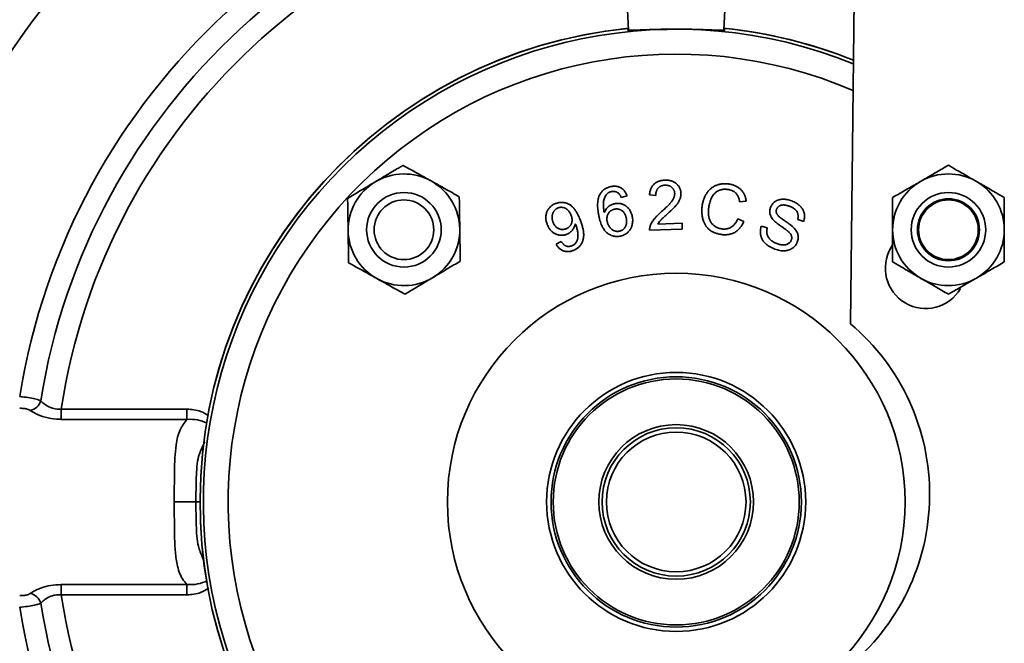
# Model space of a CAD drawing. Units: inches. Extents: x 0.5 to 33.5, y 0.5 to 21.
# Drawn here: x 11 to 13.5, y 4.4 to 6 of the extents above; entities that cross this region are included whole.
import ezdxf

# ---------------------------------------------------------------- set-up
doc = ezdxf.new("R2010")
doc.units = ezdxf.units.IN
doc.header["$MEASUREMENT"] = 0

msp = doc.modelspace()

# ---------------------------------------------------------------- linework, layer by layer
at = {"color": 7, "linetype": 'Continuous', "lineweight": 35}
for p, q in [((12.5619, 6.0516), (12.5669, 5.9562)), ((12.8069, 5.9562), (12.8119, 6.0516)), ((13.1256, 5.2165), (13.1343, 6.0334)), ((12.5644, 5.9556), (12.5652, 5.9561)), ((12.5645, 5.9556), (12.5644, 5.9556)), ((12.8092, 5.956), (12.8095, 5.9556)), ((12.8095, 5.9556), (12.8094, 5.9556)), ((12.5632, 5.5388), (12.5486, 5.5345)), ((12.6356, 5.5396), (12.6199, 5.5407)), ((12.8632, 5.5247), (12.8466, 5.5235)), ((12.8417, 5.4809), (12.8573, 5.4742)), ((13.0077, 5.4742), (12.9926, 5.4788)), ((12.7021, 5.4549), (12.6201, 5.452)), ((12.6408, 5.4674), (12.7016, 5.4695)), ((12.7016, 5.4695), (12.7021, 5.4549)), ((12.9012, 5.4625), (12.9161, 5.4582)), ((12.3849, 5.4167), (12.3979, 5.4234)), ((13.2272, 5.4079), (13.2314, 5.4152)), ((11.1398, 5.0018), (11.1398, 4.976)), ((11.1398, 5.0018), (11.4561, 5.0018)), ((11.4561, 5.0018), (11.4561, 4.976)), ((11.4561, 4.976), (11.1398, 4.976)), ((11.5007, 4.9196), (11.4951, 4.9079)), ((11.4966, 4.9044), (11.4951, 4.9079)), ((11.4951, 4.9079), (11.497, 4.9079)), ((11.4784, 4.7681), (11.4242, 4.7681)), ((11.4888, 4.7681), (11.4784, 4.7681)), ((11.4966, 4.6318), (11.4951, 4.6284)), ((11.497, 4.6284), (11.4951, 4.6284)), ((11.1398, 4.5602), (11.4561, 4.5602)), ((11.1398, 4.5344), (11.1398, 4.5602)), ((11.4561, 4.5344), (11.4561, 4.5602)), ((11.4561, 4.5344), (11.1398, 4.5344))]:
    msp.add_line(p, q, dxfattribs=at)
for centre, radius in [((12.0019, 5.4531), 0.0938), ((12.0019, 5.4531), 0.0751), ((13.3719, 5.4531), 0.0938), ((13.3719, 5.4531), 0.0781), ((13.3719, 5.4531), 0.0751), ((12.6869, 4.7681), 0.5757), ((12.6869, 4.7681), 0.3259), ((12.6869, 4.7681), 0.3149), ((12.6869, 4.7681), 0.3095), ((12.6869, 4.7681), 0.1946), ((12.6869, 4.7681), 0.1866), ((12.6869, 4.7681), 0.1757)]:
    msp.add_circle(centre, radius, dxfattribs=at)
for centre, radius, start, end in [((12.6869, 4.7681), 2.0875, 100.5443, 176.1886), ((12.6869, 4.7681), 2.0839, 99.9911, 174.6777), ((12.6869, 4.7681), 1.6729, 94.2852, 170.8859), ((12.6869, 4.7681), 1.6188, 94.4287, 170.9485), ((12.6869, 4.7681), 2.0214, 128.6415, 159.5758), ((12.6869, 4.7681), 1.5646, 94.5823, 171.4092), ((12.6869, 4.7681), 1.1981, 95.7583, 263.5192), ((12.6869, 4.7681), 1.1981, 95.8128, 263.5193), ((12.6869, 4.7681), 1.1896, 67.9983, 268.3379), ((12.6869, 4.7681), 1.1981, 68.1575, 84.2417), ((12.6869, 4.7681), 1.1981, 68.1578, 84.1104), ((12.6869, 4.7681), 1.1271, 66.749, 270), ((12.0019, 5.4531), 0.1405, 60.8865, 120.8865), ((12.0019, 5.4531), 0.1405, 0.8865, 60.8865), ((13.3719, 5.4531), 0.1405, 120, 180), ((13.3719, 5.4531), 0.1405, 60, 120), ((13.3719, 5.4531), 0.1405, 0, 60), ((12.0019, 5.4531), 0.1405, 120.8865, 180.8865), ((12.0019, 5.4531), 0.1405, 180.8865, 240.8865), ((12.0019, 5.4531), 0.1405, 300.8865, 0.8865), ((13.3719, 5.4531), 0.1405, 180, 240), ((13.3719, 5.4531), 0.1405, 300, 0), ((13.3146, 5.3564), 0.1015, 149.5079, 329.5079), ((12.0019, 5.4531), 0.1405, 240.8865, 300.8865), ((13.3719, 5.4531), 0.1405, 240, 300), ((12.7621, 4.7873), 0.5625, 309.0496, 49.7308), ((11.0543, 5.0332), 0.0356, 282.1797, 342.9219), ((12.6869, 4.7681), 2.0875, 183.8114, 266.1408), ((12.6869, 4.7681), 2.0839, 185.3223, 266.134), ((11.0543, 4.503), 0.0356, 17.0781, 77.8203), ((12.6869, 4.7681), 1.5646, 188.5908, 264.8481), ((12.6869, 4.7681), 1.6188, 189.0515, 265.0208), ((12.6869, 4.7681), 1.6729, 189.1141, 265.1823)]:
    msp.add_arc(centre, radius, start, end, dxfattribs=at)
for points, knots in [([(12.5645, 5.9556), (12.5655, 5.9553), (12.568, 5.9552), (12.5738, 5.9552), (12.5761, 5.9553), (12.5814, 5.9554), (12.5845, 5.9555), (12.5878, 5.9556)], [0, 0, 0, 0, 0.5, 0.5, 0.75, 0.75, 1, 1, 1, 1]), ([(12.786, 5.9556), (12.7802, 5.9558), (12.7737, 5.9561), (12.7591, 5.9566), (12.751, 5.9569), (12.7382, 5.9573), (12.7338, 5.9574), (12.7248, 5.9576), (12.7202, 5.9577), (12.7061, 5.9579), (12.6966, 5.958), (12.6823, 5.958), (12.6774, 5.958), (12.6679, 5.9579), (12.6584, 5.9578), (12.6493, 5.9576), (12.6403, 5.9574), (12.6358, 5.9573), (12.6229, 5.9569), (12.615, 5.9566), (12.604, 5.9562), (12.6004, 5.9561), (12.5939, 5.9558), (12.5908, 5.9557), (12.5879, 5.9556)], [0, 0, 0, 0, 0.125, 0.125, 0.25, 0.25, 0.3125, 0.3125, 0.375, 0.375, 0.5, 0.5, 0.5625, 0.5625, 0.625, 0.6875, 0.6875, 0.75, 0.75, 0.875, 0.875, 0.9375, 0.9375, 1, 1, 1, 1]), ([(12.7861, 5.9556), (12.7927, 5.9554), (12.798, 5.9552), (12.804, 5.9552), (12.8056, 5.9552), (12.808, 5.9554), (12.8089, 5.9555), (12.8094, 5.9556)], [0, 0, 0, 0, 0.5, 0.5, 0.75, 0.75, 1, 1, 1, 1]), ([(11.9298, 5.5737), (11.9395, 5.5795), (11.9594, 5.5914), (11.9824, 5.6052), (11.9956, 5.613), (11.9994, 5.6153)], [0, 0, 0, 0, 0.405721, 0.826099, 1, 1, 1, 1]), ([(12.0703, 5.5759), (12.0687, 5.5768), (12.0489, 5.5878), (12.0246, 5.6013), (12.0036, 5.613), (11.9994, 5.6153)], [0, 0, 0, 0, 0.066045, 0.812902, 1, 1, 1, 1]), ([(13.3017, 5.5748), (13.3115, 5.5805), (13.3315, 5.592), (13.3548, 5.6054), (13.3681, 5.6131), (13.3719, 5.6154)], [0, 0, 0, 0, 0.405721, 0.826099, 1, 1, 1, 1]), ([(13.3719, 5.6154), (13.3829, 5.609), (13.4051, 5.5962), (13.4294, 5.5822), (13.4419, 5.575), (13.4422, 5.5748)], [0, 0, 0, 0, 0.483998, 0.985621, 1, 1, 1, 1]), ([(12.1412, 5.5364), (12.1352, 5.5397), (12.1126, 5.5523), (12.0882, 5.5659), (12.0703, 5.5759)], [0, 0, 0, 0, 0.2661568, 1, 1, 1, 1]), ([(12.6199, 5.5407), (12.62, 5.5421), (12.6203, 5.5449), (12.6209, 5.5489), (12.6219, 5.5527), (12.6231, 5.5562), (12.6247, 5.5595), (12.6265, 5.5625), (12.6286, 5.5653), (12.631, 5.5678), (12.6337, 5.5701), (12.6366, 5.572), (12.6397, 5.5737), (12.6431, 5.5751), (12.6467, 5.5763), (12.6506, 5.5771), (12.6547, 5.5777), (12.6575, 5.5778), (12.6589, 5.5779)], [0, 0, 0, 0, 0.07087, 0.138626, 0.202851, 0.264943, 0.324722, 0.382805, 0.44025, 0.497785, 0.555499, 0.613517, 0.672578, 0.732856, 0.795474, 0.860526, 0.928438, 1, 1, 1, 1]), ([(12.6589, 5.5779), (12.6604, 5.5779), (12.6632, 5.578), (12.6673, 5.5777), (12.6712, 5.577), (12.6749, 5.5761), (12.6784, 5.5748), (12.6817, 5.5732), (12.6847, 5.5713), (12.6875, 5.5691), (12.69, 5.5666), (12.6922, 5.564), (12.6941, 5.5612), (12.6957, 5.5582), (12.6969, 5.5551), (12.6979, 5.5518), (12.6985, 5.5484), (12.6987, 5.5461), (12.6987, 5.5449)], [0, 0, 0, 0, 0.0749926, 0.145897, 0.2139897, 0.2794281, 0.3428367, 0.4052875, 0.4665065, 0.5281625, 0.5888161, 0.647862, 0.7055989, 0.7628706, 0.8203349, 0.878589, 0.9381861, 1, 1, 1, 1]), ([(13.2314, 5.5342), (13.2424, 5.5405), (13.2646, 5.5534), (13.2889, 5.5674), (13.3014, 5.5746), (13.3017, 5.5748)], [0, 0, 0, 0, 0.483998, 0.985621, 1, 1, 1, 1]), ([(13.4422, 5.5748), (13.452, 5.5691), (13.472, 5.5576), (13.4953, 5.5441), (13.5086, 5.5365), (13.5124, 5.5342)], [0, 0, 0, 0, 0.405721, 0.826099, 1, 1, 1, 1]), ([(11.8602, 5.5321), (11.871, 5.5385), (11.893, 5.5517), (11.9171, 5.5661), (11.9295, 5.5735), (11.9298, 5.5737)], [0, 0, 0, 0, 0.483998, 0.985621, 1, 1, 1, 1]), ([(12.4946, 5.5414), (12.4954, 5.5427), (12.4968, 5.5453), (12.4994, 5.5488), (12.5024, 5.552), (12.5057, 5.5547), (12.5094, 5.5571), (12.5134, 5.5591), (12.5177, 5.5607), (12.5207, 5.5614), (12.5223, 5.5618)], [0, 0, 0, 0, 0.126441, 0.249128, 0.370054, 0.490929, 0.612491, 0.736446, 0.865548, 1, 1, 1, 1]), ([(12.524, 5.5493), (12.5228, 5.549), (12.5206, 5.5485), (12.5175, 5.547), (12.5146, 5.5451), (12.5131, 5.5435), (12.5123, 5.5427)], [0, 0, 0, 0, 0.259808, 0.508752, 0.753233, 1, 1, 1, 1]), ([(12.5223, 5.5618), (12.5235, 5.562), (12.5258, 5.5624), (12.5292, 5.5627), (12.5326, 5.5628), (12.5358, 5.5625), (12.5389, 5.562), (12.5419, 5.5612), (12.5448, 5.5601), (12.5476, 5.5587), (12.5502, 5.5571), (12.5526, 5.5552), (12.5549, 5.553), (12.5569, 5.5506), (12.5588, 5.548), (12.5605, 5.5452), (12.562, 5.5421), (12.5628, 5.5399), (12.5632, 5.5388)], [0, 0, 0, 0, 0.069006, 0.135401, 0.199576, 0.26152, 0.322198, 0.381778, 0.441184, 0.500952, 0.560787, 0.619944, 0.679321, 0.739868, 0.801731, 0.865285, 0.931102, 1, 1, 1, 1]), ([(12.5403, 5.546), (12.5396, 5.5465), (12.5384, 5.5473), (12.5365, 5.5482), (12.5345, 5.5489), (12.5325, 5.5495), (12.5304, 5.5498), (12.5283, 5.5498), (12.5261, 5.5497), (12.5247, 5.5494), (12.524, 5.5493)], [0, 0, 0, 0, 0.1296777, 0.2554819, 0.3774043, 0.4985849, 0.6214543, 0.7446029, 0.869448, 1, 1, 1, 1]), ([(12.659, 5.5653), (12.6581, 5.5653), (12.6564, 5.5652), (12.6538, 5.5647), (12.6514, 5.5641), (12.6492, 5.5634), (12.6471, 5.5623), (12.6451, 5.5611), (12.6433, 5.5597), (12.6416, 5.5581), (12.6401, 5.5563), (12.6389, 5.5544), (12.6378, 5.5523), (12.6369, 5.5501), (12.6362, 5.5477), (12.6358, 5.5451), (12.6356, 5.5424), (12.6356, 5.5406), (12.6356, 5.5396)], [0, 0, 0, 0, 0.068436, 0.133658, 0.196154, 0.256866, 0.315911, 0.374325, 0.433007, 0.491644, 0.550523, 0.60943, 0.66905, 0.729817, 0.793422, 0.858747, 0.927925, 1, 1, 1, 1]), ([(12.6831, 5.5447), (12.6831, 5.5454), (12.683, 5.5469), (12.6826, 5.549), (12.682, 5.551), (12.6812, 5.553), (12.6802, 5.5548), (12.6791, 5.5565), (12.6777, 5.5582), (12.6761, 5.5597), (12.6744, 5.5611), (12.6725, 5.5623), (12.6706, 5.5633), (12.6685, 5.5641), (12.6663, 5.5647), (12.6639, 5.5651), (12.6615, 5.5653), (12.6599, 5.5653), (12.659, 5.5653)], [0, 0, 0, 0, 0.062247, 0.123108, 0.182481, 0.24101, 0.299369, 0.358237, 0.418276, 0.480603, 0.543263, 0.605458, 0.667268, 0.729992, 0.794309, 0.860154, 0.928783, 1, 1, 1, 1]), ([(12.7525, 5.5149), (12.7528, 5.5165), (12.7533, 5.5196), (12.7544, 5.5241), (12.7557, 5.5284), (12.7572, 5.5325), (12.7589, 5.5365), (12.7608, 5.5402), (12.7628, 5.5438), (12.7651, 5.5472), (12.7676, 5.5504), (12.7703, 5.5533), (12.7731, 5.556), (12.7761, 5.5584), (12.7792, 5.5606), (12.7825, 5.5625), (12.7859, 5.5642), (12.7895, 5.5656), (12.7932, 5.5668), (12.797, 5.5677), (12.8008, 5.5684), (12.8046, 5.5689), (12.8085, 5.5691), (12.8125, 5.569), (12.8165, 5.5688), (12.8191, 5.5684), (12.8205, 5.5682)], [0, 0, 0, 0, 0.048937, 0.096541, 0.142935, 0.18801, 0.231919, 0.275173, 0.317482, 0.359505, 0.400723, 0.441144, 0.480988, 0.520117, 0.559081, 0.598168, 0.637397, 0.677234, 0.717256, 0.756997, 0.796754, 0.836413, 0.876593, 0.916981, 0.958235, 1, 1, 1, 1]), ([(12.8179, 5.5543), (12.8168, 5.5545), (12.8145, 5.5548), (12.8111, 5.555), (12.8078, 5.555), (12.8047, 5.5548), (12.8016, 5.5543), (12.7987, 5.5535), (12.7959, 5.5526), (12.7932, 5.5514), (12.7906, 5.55), (12.7882, 5.5484), (12.7859, 5.5467), (12.7838, 5.5447), (12.7818, 5.5426), (12.78, 5.5403), (12.7783, 5.5379), (12.7764, 5.5344), (12.7742, 5.5298), (12.7721, 5.5242), (12.7704, 5.5183), (12.7697, 5.5143), (12.7693, 5.5123)], [0, 0, 0, 0, 0.048142, 0.0946144, 0.1392677, 0.1826819, 0.2251455, 0.2665484, 0.3071718, 0.3477661, 0.3880351, 0.4274752, 0.4669093, 0.5058178, 0.5451906, 0.5850473, 0.6253455, 0.6668836, 0.7501561, 0.8330907, 0.9162697, 1, 1, 1, 1]), ([(12.8466, 5.5235), (12.8464, 5.5246), (12.8461, 5.5268), (12.8453, 5.53), (12.8444, 5.5331), (12.8433, 5.5359), (12.8421, 5.5385), (12.8407, 5.5408), (12.8391, 5.543), (12.8374, 5.545), (12.8355, 5.5468), (12.8335, 5.5484), (12.8313, 5.5498), (12.8289, 5.5511), (12.8264, 5.5521), (12.8237, 5.553), (12.8209, 5.5538), (12.8189, 5.5542), (12.8179, 5.5543)], [0, 0, 0, 0, 0.075623, 0.147741, 0.216346, 0.282041, 0.344737, 0.404652, 0.463153, 0.519817, 0.575974, 0.632166, 0.689579, 0.74766, 0.807771, 0.869071, 0.933093, 1, 1, 1, 1]), ([(12.8205, 5.5682), (12.822, 5.5679), (12.8249, 5.5674), (12.8292, 5.5663), (12.8333, 5.5649), (12.8371, 5.5632), (12.8407, 5.5613), (12.844, 5.5591), (12.8471, 5.5566), (12.85, 5.5539), (12.8526, 5.5509), (12.855, 5.5478), (12.8571, 5.5444), (12.8589, 5.5409), (12.8604, 5.5371), (12.8616, 5.5332), (12.8626, 5.529), (12.863, 5.5261), (12.8632, 5.5247)], [0, 0, 0, 0, 0.06921, 0.136308, 0.200991, 0.263525, 0.325154, 0.38567, 0.445645, 0.50551, 0.565447, 0.624795, 0.684607, 0.744684, 0.805988, 0.868873, 0.933124, 1, 1, 1, 1]), ([(11.8614, 5.4509), (11.8613, 5.4623), (11.8609, 5.4854), (11.8605, 5.5122), (11.8603, 5.5276), (11.8602, 5.5321)], [0, 0, 0, 0, 0.405721, 0.826099, 1, 1, 1, 1]), ([(12.1412, 5.5364), (12.1414, 5.5238), (12.1418, 5.4981), (12.1422, 5.4701), (12.1424, 5.4557), (12.1424, 5.4553)], [0, 0, 0, 0, 0.483998, 0.985621, 1, 1, 1, 1]), ([(12.4924, 5.4874), (12.4919, 5.4902), (12.4908, 5.4957), (12.4897, 5.5038), (12.4892, 5.5113), (12.4892, 5.5183), (12.4897, 5.5249), (12.4908, 5.5309), (12.4923, 5.5364), (12.4939, 5.5398), (12.4946, 5.5414)], [0, 0, 0, 0, 0.158284, 0.305559, 0.442369, 0.569748, 0.688413, 0.798437, 0.901796, 1, 1, 1, 1]), ([(12.5123, 5.5427), (12.5114, 5.5415), (12.5094, 5.5391), (12.5072, 5.535), (12.5055, 5.5303), (12.5044, 5.5261), (12.5039, 5.5224), (12.5037, 5.5194), (12.5036, 5.5161), (12.5038, 5.5126), (12.5041, 5.5089), (12.5046, 5.5049), (12.5052, 5.5007), (12.5058, 5.4978), (12.506, 5.4963)], [0, 0, 0, 0, 0.092742, 0.18878, 0.290139, 0.398475, 0.45683, 0.519413, 0.586474, 0.65873, 0.736346, 0.81894, 0.906625, 1, 1, 1, 1]), ([(12.5486, 5.5345), (12.548, 5.5358), (12.5468, 5.5382), (12.5447, 5.5415), (12.5426, 5.5441), (12.541, 5.5454), (12.5403, 5.546)], [0, 0, 0, 0, 0.300122, 0.565871, 0.796707, 1, 1, 1, 1]), ([(12.6502, 5.4989), (12.6518, 5.5003), (12.6549, 5.503), (12.6592, 5.507), (12.6631, 5.5107), (12.6666, 5.5142), (12.6697, 5.5175), (12.6724, 5.5206), (12.6747, 5.5234), (12.6766, 5.526), (12.6782, 5.5285), (12.6796, 5.5309), (12.6807, 5.5333), (12.6817, 5.5357), (12.6823, 5.538), (12.6828, 5.5403), (12.6831, 5.5425), (12.6831, 5.5439), (12.6831, 5.5447)], [0, 0, 0, 0, 0.108949, 0.210165, 0.303384, 0.389245, 0.466894, 0.537302, 0.599661, 0.655322, 0.705665, 0.753638, 0.799249, 0.842901, 0.884333, 0.924081, 0.962403, 1, 1, 1, 1]), ([(12.6987, 5.5449), (12.6987, 5.5436), (12.6987, 5.5412), (12.6983, 5.5375), (12.6974, 5.5338), (12.6962, 5.5301), (12.6946, 5.5263), (12.6924, 5.5225), (12.6898, 5.5186), (12.6871, 5.5152), (12.6847, 5.5124), (12.6826, 5.5101), (12.6802, 5.5075), (12.6775, 5.5048), (12.6745, 5.5019), (12.6713, 5.4988), (12.6677, 5.4955), (12.6652, 5.4932), (12.6639, 5.492)], [0, 0, 0, 0, 0.0566986, 0.1133778, 0.1710831, 0.2299486, 0.2918618, 0.3587534, 0.4310965, 0.5097043, 0.552911, 0.6011684, 0.6545403, 0.7133124, 0.777232, 0.8463085, 0.920567, 1, 1, 1, 1]), ([(12.9244, 5.5095), (12.925, 5.5109), (12.9262, 5.5137), (12.9288, 5.5175), (12.932, 5.521), (12.935, 5.5235), (12.9377, 5.5253), (12.9398, 5.5265), (12.9421, 5.5275), (12.9444, 5.5283), (12.9469, 5.529), (12.9494, 5.5294), (12.952, 5.5298), (12.9557, 5.53), (12.9604, 5.5298), (12.966, 5.529), (12.9718, 5.5277), (12.9756, 5.5263), (12.9775, 5.5257)], [0, 0, 0, 0, 0.0744215, 0.1479381, 0.222376, 0.299074, 0.3382903, 0.3772241, 0.4165313, 0.4567989, 0.4968646, 0.5382649, 0.5808859, 0.6248617, 0.7147271, 0.8066209, 0.9014009, 1, 1, 1, 1]), ([(12.9775, 5.5257), (12.9796, 5.5248), (12.9836, 5.5232), (12.9892, 5.5201), (12.9942, 5.5167), (12.9979, 5.5135), (13.0006, 5.5107), (13.0024, 5.5087), (13.004, 5.5065), (13.0054, 5.5043), (13.0066, 5.502), (13.0076, 5.4996), (13.0084, 5.4972), (13.0093, 5.4939), (13.0099, 5.4896), (13.0099, 5.4845), (13.0092, 5.4793), (13.0082, 5.476), (13.0077, 5.4742)], [0, 0, 0, 0, 0.10007, 0.195359, 0.285714, 0.37289, 0.415305, 0.45625, 0.496214, 0.535632, 0.574376, 0.612672, 0.651081, 0.689814, 0.766314, 0.842413, 0.919975, 1, 1, 1, 1]), ([(13.2314, 5.4531), (13.2314, 5.455), (13.2314, 5.4776), (13.2314, 5.5054), (13.2314, 5.5294), (13.2314, 5.5342)], [0, 0, 0, 0, 0.066045, 0.812902, 1, 1, 1, 1]), ([(13.5124, 5.4531), (13.5124, 5.455), (13.5124, 5.4776), (13.5124, 5.5054), (13.5124, 5.5294), (13.5124, 5.5342)], [0, 0, 0, 0, 0.066045, 0.812902, 1, 1, 1, 1]), ([(12.3627, 5.4658), (12.3622, 5.4672), (12.3611, 5.47), (12.36, 5.4743), (12.3592, 5.4784), (12.3589, 5.4825), (12.3589, 5.4865), (12.3595, 5.4904), (12.3603, 5.4943), (12.3616, 5.498), (12.3633, 5.5015), (12.3652, 5.5049), (12.3675, 5.5079), (12.3701, 5.5107), (12.3729, 5.5132), (12.376, 5.5154), (12.3795, 5.5174), (12.3819, 5.5184), (12.3832, 5.519)], [0, 0, 0, 0, 0.071918, 0.140359, 0.206374, 0.269975, 0.332209, 0.393758, 0.45518, 0.516939, 0.578218, 0.63822, 0.697002, 0.755708, 0.8145, 0.87455, 0.935905, 1, 1, 1, 1]), ([(12.3896, 5.508), (12.3889, 5.5077), (12.3874, 5.507), (12.3852, 5.5058), (12.3833, 5.5043), (12.3816, 5.5026), (12.38, 5.5007), (12.3786, 5.4986), (12.3774, 5.4963), (12.3763, 5.4938), (12.3755, 5.4911), (12.3749, 5.4884), (12.3746, 5.4857), (12.3746, 5.4829), (12.3749, 5.48), (12.3755, 5.477), (12.3762, 5.4741), (12.377, 5.4721), (12.3774, 5.4711)], [0, 0, 0, 0, 0.0574, 0.113897, 0.169502, 0.225503, 0.282112, 0.340458, 0.4007, 0.463385, 0.527547, 0.5908, 0.65469, 0.71942, 0.786134, 0.854371, 0.925589, 1, 1, 1, 1]), ([(12.3832, 5.519), (12.3841, 5.5193), (12.386, 5.5201), (12.3888, 5.5208), (12.3916, 5.5215), (12.3945, 5.5218), (12.3974, 5.522), (12.4003, 5.5219), (12.4032, 5.5217), (12.4061, 5.5212), (12.409, 5.5206), (12.4118, 5.5197), (12.4145, 5.5185), (12.4172, 5.5172), (12.4198, 5.5157), (12.4223, 5.5139), (12.4248, 5.5119), (12.4271, 5.5097), (12.4295, 5.5071), (12.4318, 5.5043), (12.434, 5.501), (12.4363, 5.4974), (12.4385, 5.4934), (12.4407, 5.4891), (12.4428, 5.4843), (12.4442, 5.481), (12.4449, 5.4793)], [0, 0, 0, 0, 0.035967, 0.071384, 0.106221, 0.140895, 0.175639, 0.210324, 0.245435, 0.280883, 0.316506, 0.35227, 0.387718, 0.423726, 0.459981, 0.496965, 0.534925, 0.573755, 0.614511, 0.658923, 0.706357, 0.757407, 0.812209, 0.87101, 0.933354, 1, 1, 1, 1]), ([(12.4222, 5.4905), (12.4218, 5.4915), (12.421, 5.4934), (12.4195, 5.4961), (12.418, 5.4985), (12.4163, 5.5007), (12.4144, 5.5027), (12.4124, 5.5045), (12.4103, 5.5059), (12.408, 5.5072), (12.4057, 5.5082), (12.4034, 5.5089), (12.4011, 5.5094), (12.3988, 5.5097), (12.3965, 5.5097), (12.3942, 5.5094), (12.3919, 5.5088), (12.3904, 5.5083), (12.3896, 5.508)], [0, 0, 0, 0, 0.076933, 0.150303, 0.220484, 0.287787, 0.352856, 0.416334, 0.478953, 0.54126, 0.602528, 0.661091, 0.718068, 0.774011, 0.829689, 0.885162, 0.94182, 1, 1, 1, 1]), ([(12.506, 5.4963), (12.5067, 5.4978), (12.5079, 5.5007), (12.5104, 5.5047), (12.5133, 5.5083), (12.5166, 5.5113), (12.5202, 5.5139), (12.524, 5.516), (12.528, 5.5177), (12.5308, 5.5184), (12.5322, 5.5187)], [0, 0, 0, 0, 0.135835, 0.266172, 0.39216, 0.516605, 0.639585, 0.760164, 0.879123, 1, 1, 1, 1]), ([(12.5319, 5.5049), (12.5311, 5.5047), (12.5295, 5.5043), (12.5272, 5.5035), (12.525, 5.5024), (12.5229, 5.5012), (12.5211, 5.4997), (12.5193, 5.498), (12.5177, 5.4961), (12.5163, 5.494), (12.515, 5.4918), (12.514, 5.4895), (12.5133, 5.487), (12.5128, 5.4845), (12.5125, 5.4819), (12.5125, 5.4792), (12.5127, 5.4763), (12.5131, 5.4744), (12.5133, 5.4735)], [0, 0, 0, 0, 0.061936, 0.122001, 0.181162, 0.239455, 0.297893, 0.356791, 0.41717, 0.479179, 0.541694, 0.603691, 0.665869, 0.728321, 0.792913, 0.859054, 0.927914, 1, 1, 1, 1]), ([(12.5613, 5.4827), (12.5611, 5.4838), (12.5606, 5.4858), (12.5597, 5.4886), (12.5586, 5.4912), (12.5573, 5.4937), (12.5558, 5.4959), (12.5542, 5.4979), (12.5524, 5.4997), (12.5504, 5.5012), (12.5483, 5.5026), (12.5462, 5.5037), (12.544, 5.5045), (12.5416, 5.5051), (12.5393, 5.5055), (12.5369, 5.5055), (12.5344, 5.5054), (12.5328, 5.5051), (12.5319, 5.5049)], [0, 0, 0, 0, 0.07605, 0.148025, 0.216939, 0.282741, 0.346539, 0.408935, 0.470144, 0.530933, 0.591381, 0.649584, 0.70669, 0.763507, 0.821035, 0.878569, 0.938002, 1, 1, 1, 1]), ([(12.5322, 5.5187), (12.5334, 5.5189), (12.5358, 5.5194), (12.5395, 5.5196), (12.5431, 5.5194), (12.5466, 5.519), (12.55, 5.518), (12.5534, 5.5168), (12.5567, 5.5151), (12.56, 5.5131), (12.563, 5.5108), (12.5658, 5.5082), (12.5683, 5.5053), (12.5705, 5.5021), (12.5724, 5.4987), (12.574, 5.495), (12.5754, 5.4911), (12.5761, 5.4883), (12.5764, 5.4869)], [0, 0, 0, 0, 0.061669, 0.121424, 0.180293, 0.238461, 0.296723, 0.355551, 0.416252, 0.478686, 0.541783, 0.604347, 0.667029, 0.729906, 0.793986, 0.860096, 0.928773, 1, 1, 1, 1]), ([(12.7999, 5.4413), (12.7983, 5.4416), (12.7952, 5.4421), (12.7906, 5.4433), (12.7863, 5.4446), (12.7823, 5.4461), (12.7785, 5.4479), (12.775, 5.4499), (12.7719, 5.4521), (12.7689, 5.4545), (12.7662, 5.4571), (12.7638, 5.4599), (12.7615, 5.463), (12.7595, 5.4662), (12.7577, 5.4696), (12.7561, 5.4732), (12.7548, 5.477), (12.7537, 5.481), (12.7528, 5.4851), (12.7521, 5.4892), (12.7517, 5.4934), (12.7514, 5.4976), (12.7513, 5.5019), (12.7515, 5.5062), (12.7519, 5.5106), (12.7523, 5.5135), (12.7525, 5.5149)], [0, 0, 0, 0, 0.049508, 0.096784, 0.141929, 0.185199, 0.226712, 0.267029, 0.305991, 0.344155, 0.381958, 0.419487, 0.457161, 0.495438, 0.533902, 0.573537, 0.61413, 0.6558, 0.69814, 0.74055, 0.782934, 0.825388, 0.86826, 0.911669, 0.955458, 1, 1, 1, 1]), ([(12.7693, 5.5123), (12.7691, 5.511), (12.7687, 5.5085), (12.7684, 5.5047), (12.7681, 5.5011), (12.7681, 5.4975), (12.7682, 5.494), (12.7684, 5.4907), (12.7688, 5.4874), (12.7694, 5.4843), (12.7702, 5.4812), (12.7712, 5.4784), (12.7723, 5.4757), (12.7736, 5.4731), (12.7751, 5.4707), (12.7769, 5.4685), (12.7787, 5.4664), (12.7808, 5.4645), (12.783, 5.4627), (12.7853, 5.4612), (12.7877, 5.4598), (12.7902, 5.4585), (12.7927, 5.4575), (12.7953, 5.4566), (12.798, 5.4559), (12.7999, 5.4556), (12.8008, 5.4554)], [0, 0, 0, 0, 0.052916, 0.104195, 0.154291, 0.202599, 0.24956, 0.295268, 0.339865, 0.383496, 0.425984, 0.46686, 0.506659, 0.545458, 0.584148, 0.622247, 0.660299, 0.69858, 0.737096, 0.774552, 0.812064, 0.849334, 0.886542, 0.923868, 0.961907, 1, 1, 1, 1]), ([(12.9311, 5.4779), (12.9301, 5.4791), (12.9281, 5.4816), (12.9257, 5.4855), (12.924, 5.4894), (12.9228, 5.4934), (12.9223, 5.4975), (12.9224, 5.5015), (12.923, 5.5056), (12.9239, 5.5082), (12.9244, 5.5095)], [0, 0, 0, 0, 0.142259, 0.275804, 0.401107, 0.522494, 0.640942, 0.758512, 0.876862, 1, 1, 1, 1]), ([(12.9396, 5.5048), (12.9392, 5.5038), (12.9386, 5.5018), (12.9384, 5.4987), (12.9388, 5.4956), (12.9397, 5.4938), (12.9401, 5.4928)], [0, 0, 0, 0, 0.258753, 0.50399, 0.747509, 1, 1, 1, 1]), ([(12.9729, 5.5119), (12.9718, 5.5123), (12.9696, 5.5131), (12.9664, 5.5141), (12.9634, 5.5148), (12.9605, 5.5153), (12.9578, 5.5155), (12.9553, 5.5155), (12.9529, 5.5152), (12.9507, 5.5147), (12.9487, 5.5139), (12.9469, 5.513), (12.9452, 5.5121), (12.9437, 5.5109), (12.9424, 5.5096), (12.9413, 5.5081), (12.9403, 5.5065), (12.9398, 5.5054), (12.9396, 5.5048)], [0, 0, 0, 0, 0.094188, 0.182384, 0.263986, 0.339781, 0.410804, 0.477046, 0.538543, 0.597239, 0.653045, 0.706139, 0.756752, 0.805301, 0.853996, 0.90214, 0.950391, 1, 1, 1, 1]), ([(12.9926, 5.4788), (12.9928, 5.4797), (12.9932, 5.4815), (12.9936, 5.4843), (12.9938, 5.4869), (12.9937, 5.4894), (12.9934, 5.4918), (12.9928, 5.4942), (12.992, 5.4964), (12.991, 5.4985), (12.9897, 5.5006), (12.9881, 5.5025), (12.9862, 5.5043), (12.9841, 5.506), (12.9817, 5.5077), (12.979, 5.5092), (12.9761, 5.5106), (12.974, 5.5115), (12.9729, 5.5119)], [0, 0, 0, 0, 0.0665592, 0.1304571, 0.1908779, 0.2494842, 0.3056728, 0.3606755, 0.4155312, 0.4700022, 0.5258305, 0.5830866, 0.6429649, 0.7064642, 0.7732277, 0.8441616, 0.9196469, 1, 1, 1, 1]), ([(12.4102, 5.4557), (12.411, 5.456), (12.4125, 5.4567), (12.4147, 5.4579), (12.4167, 5.4593), (12.4185, 5.4609), (12.42, 5.4627), (12.4214, 5.4646), (12.4226, 5.4667), (12.4236, 5.469), (12.4243, 5.4714), (12.4248, 5.4739), (12.425, 5.4764), (12.425, 5.4791), (12.4247, 5.4818), (12.4241, 5.4847), (12.4233, 5.4876), (12.4226, 5.4895), (12.4222, 5.4905)], [0, 0, 0, 0, 0.06239, 0.122131, 0.180086, 0.237779, 0.293768, 0.350881, 0.408977, 0.468179, 0.528309, 0.589269, 0.651673, 0.715051, 0.781237, 0.850839, 0.92363, 1, 1, 1, 1]), ([(12.4449, 5.4793), (12.4456, 5.4775), (12.4469, 5.474), (12.4488, 5.4689), (12.4503, 5.4639), (12.4516, 5.4592), (12.4527, 5.4547), (12.4535, 5.4504), (12.454, 5.4463), (12.4542, 5.4425), (12.4542, 5.4388), (12.454, 5.4352), (12.4536, 5.4318), (12.4529, 5.4286), (12.452, 5.4254), (12.4509, 5.4224), (12.4496, 5.4196), (12.448, 5.4168), (12.4462, 5.4143), (12.4443, 5.4119), (12.4421, 5.4097), (12.4398, 5.4076), (12.4373, 5.4057), (12.4345, 5.404), (12.4317, 5.4025), (12.4296, 5.4016), (12.4286, 5.4012)], [0, 0, 0, 0, 0.063914, 0.124524, 0.182063, 0.236425, 0.287622, 0.335818, 0.381086, 0.423884, 0.464373, 0.503539, 0.541584, 0.578406, 0.614405, 0.649687, 0.684552, 0.719467, 0.753774, 0.788078, 0.822201, 0.856586, 0.891252, 0.926645, 0.962746, 1, 1, 1, 1]), ([(12.547, 5.4373), (12.5455, 5.437), (12.5425, 5.4365), (12.538, 5.4362), (12.5336, 5.4364), (12.5294, 5.4371), (12.5252, 5.4382), (12.5212, 5.4399), (12.5174, 5.442), (12.5136, 5.4446), (12.51, 5.4477), (12.5067, 5.4515), (12.5037, 5.456), (12.5009, 5.461), (12.4984, 5.4667), (12.4961, 5.473), (12.4941, 5.48), (12.493, 5.4849), (12.4924, 5.4874)], [0, 0, 0, 0, 0.055588, 0.109062, 0.160701, 0.211779, 0.262487, 0.313705, 0.36601, 0.42002, 0.476204, 0.536006, 0.599445, 0.667909, 0.741842, 0.82173, 0.907497, 1, 1, 1, 1]), ([(12.5442, 5.4495), (12.545, 5.4497), (12.5465, 5.4501), (12.5487, 5.4509), (12.5507, 5.452), (12.5526, 5.4533), (12.5544, 5.4547), (12.556, 5.4565), (12.5576, 5.4584), (12.5589, 5.4606), (12.5601, 5.4629), (12.561, 5.4654), (12.5617, 5.468), (12.5621, 5.4707), (12.5623, 5.4735), (12.5622, 5.4765), (12.5619, 5.4796), (12.5615, 5.4817), (12.5613, 5.4827)], [0, 0, 0, 0, 0.057002, 0.112227, 0.166929, 0.221801, 0.277146, 0.333978, 0.392502, 0.453383, 0.515854, 0.579217, 0.643055, 0.708697, 0.776573, 0.84794, 0.922032, 1, 1, 1, 1]), ([(12.5764, 5.4869), (12.5767, 5.485), (12.5774, 5.4813), (12.5776, 5.4756), (12.5771, 5.47), (12.5762, 5.4655), (12.5751, 5.4619), (12.5742, 5.4594), (12.5731, 5.457), (12.5719, 5.4546), (12.5705, 5.4525), (12.569, 5.4504), (12.5673, 5.4484), (12.5649, 5.446), (12.5616, 5.4433), (12.5571, 5.4407), (12.5523, 5.4386), (12.5488, 5.4377), (12.547, 5.4373)], [0, 0, 0, 0, 0.089229, 0.176307, 0.262835, 0.349233, 0.392249, 0.434036, 0.475257, 0.515751, 0.555737, 0.595441, 0.635388, 0.675221, 0.754764, 0.834048, 0.915363, 1, 1, 1, 1]), ([(12.6215, 5.4626), (12.6221, 5.4641), (12.6231, 5.467), (12.6253, 5.4712), (12.6279, 5.4754), (12.6305, 5.4788), (12.6328, 5.4816), (12.6347, 5.4839), (12.6368, 5.4862), (12.6391, 5.4886), (12.6417, 5.491), (12.6443, 5.4936), (12.6472, 5.4962), (12.6492, 5.498), (12.6502, 5.4989)], [0, 0, 0, 0, 0.097097, 0.19786, 0.303149, 0.413832, 0.472763, 0.535745, 0.602779, 0.67394, 0.748872, 0.828743, 0.912445, 1, 1, 1, 1]), ([(12.6639, 5.492), (12.6629, 5.4911), (12.6609, 5.4892), (12.658, 5.4866), (12.6554, 5.4842), (12.6531, 5.4821), (12.6511, 5.4802), (12.6495, 5.4785), (12.648, 5.4771), (12.646, 5.4749), (12.6435, 5.4718), (12.6417, 5.4688), (12.6408, 5.4674)], [0, 0, 0, 0, 0.126263, 0.241025, 0.344289, 0.436562, 0.517349, 0.587177, 0.646065, 0.693011, 0.852415, 1, 1, 1, 1]), ([(12.8008, 5.4554), (12.8019, 5.4552), (12.8041, 5.4549), (12.8074, 5.4548), (12.8106, 5.4549), (12.8137, 5.4553), (12.8167, 5.4559), (12.8196, 5.4569), (12.8224, 5.4581), (12.8252, 5.4595), (12.8278, 5.4613), (12.8302, 5.4633), (12.8326, 5.4655), (12.8347, 5.4681), (12.8367, 5.4709), (12.8385, 5.474), (12.8403, 5.4773), (12.8412, 5.4797), (12.8417, 5.4809)], [0, 0, 0, 0, 0.0640475, 0.1262847, 0.186605, 0.2458839, 0.3041568, 0.3619425, 0.4197731, 0.4783717, 0.5376049, 0.5976445, 0.6587255, 0.7216824, 0.7870043, 0.8548864, 0.9257793, 1, 1, 1, 1]), ([(12.9691, 5.4484), (12.9688, 5.4488), (12.9679, 5.4495), (12.9664, 5.4507), (12.9646, 5.4521), (12.9625, 5.4537), (12.9599, 5.4555), (12.9572, 5.4575), (12.954, 5.4597), (12.9507, 5.4621), (12.9473, 5.4644), (12.9441, 5.4667), (12.9412, 5.4689), (12.9386, 5.471), (12.9363, 5.4728), (12.9343, 5.4747), (12.9326, 5.4763), (12.9316, 5.4774), (12.9311, 5.4779)], [0, 0, 0, 0, 0.031685, 0.071622, 0.119033, 0.175064, 0.238387, 0.309926, 0.389383, 0.47676, 0.564861, 0.645951, 0.721318, 0.789748, 0.851773, 0.90733, 0.956959, 1, 1, 1, 1]), ([(12.9401, 5.4928), (12.9404, 5.4923), (12.9411, 5.4911), (12.9425, 5.4894), (12.9444, 5.4876), (12.9467, 5.4855), (12.9494, 5.4833), (12.9525, 5.4808), (12.9561, 5.4783), (12.9601, 5.4756), (12.964, 5.4729), (12.9678, 5.4703), (12.9712, 5.4679), (12.9742, 5.4656), (12.9769, 5.4636), (12.9792, 5.4617), (12.9812, 5.46), (12.9823, 5.4588), (12.9829, 5.4583)], [0, 0, 0, 0, 0.032624, 0.072324, 0.119834, 0.175744, 0.23927, 0.311452, 0.391819, 0.480589, 0.570108, 0.652332, 0.727792, 0.796247, 0.857718, 0.911951, 0.959224, 1, 1, 1, 1]), ([(11.8627, 5.3698), (11.8625, 5.3824), (11.8621, 5.4081), (11.8617, 5.4361), (11.8615, 5.4505), (11.8614, 5.4509)], [0, 0, 0, 0, 0.483998, 0.985621, 1, 1, 1, 1]), ([(12.1424, 5.4553), (12.1426, 5.444), (12.1429, 5.4209), (12.1434, 5.394), (12.1436, 5.3787), (12.1437, 5.3742)], [0, 0, 0, 0, 0.405721, 0.826099, 1, 1, 1, 1]), ([(12.4118, 5.4418), (12.4106, 5.4414), (12.4083, 5.4405), (12.4047, 5.4397), (12.4012, 5.4392), (12.3976, 5.4391), (12.394, 5.4393), (12.3905, 5.44), (12.387, 5.441), (12.3835, 5.4424), (12.3801, 5.4442), (12.3769, 5.4463), (12.374, 5.4487), (12.3713, 5.4515), (12.3687, 5.4545), (12.3665, 5.458), (12.3644, 5.4617), (12.3633, 5.4644), (12.3627, 5.4658)], [0, 0, 0, 0, 0.061669, 0.121481, 0.179818, 0.23801, 0.295913, 0.354243, 0.414394, 0.476161, 0.538454, 0.600827, 0.662823, 0.725971, 0.790907, 0.857712, 0.92738, 1, 1, 1, 1]), ([(12.3774, 5.4711), (12.3778, 5.4702), (12.3785, 5.4685), (12.3798, 5.466), (12.3813, 5.4638), (12.383, 5.4618), (12.3848, 5.46), (12.3867, 5.4584), (12.3889, 5.4571), (12.3911, 5.4559), (12.3935, 5.455), (12.3958, 5.4544), (12.3982, 5.4539), (12.4006, 5.4538), (12.403, 5.4538), (12.4054, 5.4542), (12.4078, 5.4548), (12.4094, 5.4554), (12.4102, 5.4557)], [0, 0, 0, 0, 0.070967, 0.139155, 0.20486, 0.268364, 0.330743, 0.392596, 0.454719, 0.517071, 0.57939, 0.639555, 0.698484, 0.757205, 0.816456, 0.875694, 0.936592, 1, 1, 1, 1]), ([(12.4331, 5.468), (12.4328, 5.4666), (12.4322, 5.4638), (12.4306, 5.4598), (12.4285, 5.456), (12.426, 5.4524), (12.423, 5.449), (12.4197, 5.4461), (12.4159, 5.4437), (12.4132, 5.4425), (12.4118, 5.4418)], [0, 0, 0, 0, 0.1211651, 0.2418661, 0.3649484, 0.4918743, 0.61906, 0.7449028, 0.871221, 1, 1, 1, 1]), ([(12.4243, 5.4128), (12.4253, 5.4133), (12.4273, 5.4142), (12.43, 5.416), (12.4325, 5.418), (12.4345, 5.4204), (12.4362, 5.4229), (12.4375, 5.4257), (12.4386, 5.4285), (12.4393, 5.4316), (12.4398, 5.435), (12.4398, 5.4387), (12.4396, 5.4428), (12.4391, 5.4472), (12.4384, 5.4517), (12.4373, 5.4563), (12.436, 5.4608), (12.4349, 5.4637), (12.4343, 5.4652)], [0, 0, 0, 0, 0.057289, 0.111508, 0.164103, 0.215783, 0.267427, 0.318672, 0.369854, 0.422272, 0.47834, 0.540713, 0.609023, 0.684483, 0.763506, 0.842194, 0.92096, 1, 1, 1, 1]), ([(12.4343, 5.4652), (12.4341, 5.4656), (12.4338, 5.4665), (12.4333, 5.4674), (12.4331, 5.468)], [0, 0, 0, 0, 0.411504, 1, 1, 1, 1]), ([(12.5133, 5.4735), (12.5136, 5.4722), (12.5142, 5.4697), (12.5156, 5.4661), (12.5174, 5.4626), (12.5196, 5.4594), (12.522, 5.4565), (12.5248, 5.454), (12.5278, 5.452), (12.531, 5.4505), (12.5343, 5.4496), (12.5377, 5.449), (12.541, 5.449), (12.5431, 5.4493), (12.5442, 5.4495)], [0, 0, 0, 0, 0.089846, 0.178177, 0.267439, 0.35741, 0.445935, 0.530242, 0.61208, 0.693146, 0.772864, 0.849741, 0.924515, 1, 1, 1, 1]), ([(12.6201, 5.452), (12.6201, 5.4529), (12.62, 5.4547), (12.6203, 5.4574), (12.6207, 5.4601), (12.6213, 5.4618), (12.6215, 5.4626)], [0, 0, 0, 0, 0.252742, 0.501681, 0.749061, 1, 1, 1, 1]), ([(12.8573, 5.4742), (12.8566, 5.4726), (12.8552, 5.4696), (12.8528, 5.4653), (12.8502, 5.4613), (12.8474, 5.4577), (12.8444, 5.4544), (12.8412, 5.4514), (12.8377, 5.4488), (12.8341, 5.4466), (12.8303, 5.4446), (12.8263, 5.4431), (12.8223, 5.4419), (12.818, 5.441), (12.8137, 5.4405), (12.8092, 5.4404), (12.8046, 5.4406), (12.8015, 5.4411), (12.7999, 5.4413)], [0, 0, 0, 0, 0.071144, 0.139389, 0.205024, 0.26851, 0.330825, 0.391174, 0.451031, 0.510606, 0.569902, 0.628644, 0.687777, 0.747017, 0.807622, 0.869938, 0.9337, 1, 1, 1, 1]), ([(12.9355, 5.4042), (12.9342, 5.4047), (12.9317, 5.4057), (12.9281, 5.4074), (12.9247, 5.4091), (12.9215, 5.4109), (12.9185, 5.4128), (12.9157, 5.4147), (12.9132, 5.4168), (12.9109, 5.4189), (12.9087, 5.4212), (12.9068, 5.4235), (12.9051, 5.4259), (12.9036, 5.4284), (12.9022, 5.4309), (12.9011, 5.4336), (12.9002, 5.4364), (12.8995, 5.4392), (12.8989, 5.4421), (12.8987, 5.445), (12.8986, 5.4479), (12.8986, 5.4508), (12.899, 5.4537), (12.8995, 5.4567), (12.9002, 5.4596), (12.9009, 5.4615), (12.9012, 5.4625)], [0, 0, 0, 0, 0.05435, 0.1065, 0.156265, 0.204328, 0.250814, 0.295209, 0.33804, 0.379519, 0.420036, 0.459323, 0.497978, 0.536372, 0.574215, 0.612431, 0.650639, 0.689047, 0.727534, 0.765927, 0.80414, 0.842352, 0.880781, 0.919916, 0.959601, 1, 1, 1, 1]), ([(12.9161, 5.4582), (12.9158, 5.4567), (12.9151, 5.4539), (12.9147, 5.4497), (12.9148, 5.4458), (12.9153, 5.442), (12.9165, 5.4385), (12.9182, 5.435), (12.9206, 5.4317), (12.9236, 5.4284), (12.9271, 5.4254), (12.931, 5.4226), (12.9353, 5.4202), (12.9385, 5.4189), (12.9401, 5.4182)], [0, 0, 0, 0, 0.086903, 0.167534, 0.242928, 0.314272, 0.38487, 0.45856, 0.537257, 0.622775, 0.712461, 0.804418, 0.900256, 1, 1, 1, 1]), ([(12.9829, 5.4583), (12.9842, 5.4569), (12.9866, 5.4542), (12.9897, 5.4498), (12.9919, 5.4453), (12.9933, 5.4408), (12.994, 5.4362), (12.994, 5.4316), (12.9933, 5.4269), (12.9922, 5.4239), (12.9917, 5.4224)], [0, 0, 0, 0, 0.145842, 0.280109, 0.40573, 0.525382, 0.641944, 0.757868, 0.876511, 1, 1, 1, 1]), ([(13.2314, 5.372), (13.2314, 5.3789), (13.2314, 5.4046), (13.2314, 5.4326), (13.2314, 5.4531)], [0, 0, 0, 0, 0.266157, 1, 1, 1, 1]), ([(13.5124, 5.372), (13.5124, 5.3789), (13.5124, 5.4046), (13.5124, 5.4326), (13.5124, 5.4531)], [0, 0, 0, 0, 0.2661568, 1, 1, 1, 1]), ([(12.9401, 5.4182), (12.9415, 5.4177), (12.9443, 5.4167), (12.9485, 5.4157), (12.9526, 5.415), (12.9565, 5.4148), (12.9602, 5.415), (12.9636, 5.4156), (12.9666, 5.4167), (12.9693, 5.4181), (12.9717, 5.4199), (12.9737, 5.4219), (12.9753, 5.4242), (12.9761, 5.426), (12.9764, 5.4268)], [0, 0, 0, 0, 0.109297, 0.213385, 0.311911, 0.406402, 0.495525, 0.577458, 0.654249, 0.72712, 0.797448, 0.865457, 0.931983, 1, 1, 1, 1]), ([(12.9764, 5.4268), (12.9767, 5.4277), (12.9773, 5.4295), (12.9777, 5.4322), (12.9776, 5.4349), (12.977, 5.4376), (12.9759, 5.4404), (12.9742, 5.4431), (12.9719, 5.4458), (12.9701, 5.4475), (12.9691, 5.4484)], [0, 0, 0, 0, 0.11654, 0.226966, 0.336536, 0.44753, 0.564585, 0.694641, 0.838639, 1, 1, 1, 1]), ([(12.4286, 5.4012), (12.4275, 5.4008), (12.4253, 5.3999), (12.422, 5.399), (12.4188, 5.3984), (12.4156, 5.3981), (12.4125, 5.398), (12.4095, 5.3983), (12.4065, 5.3989), (12.4036, 5.3997), (12.4007, 5.4009), (12.3981, 5.4023), (12.3955, 5.404), (12.3931, 5.406), (12.3908, 5.4083), (12.3887, 5.4108), (12.3867, 5.4136), (12.3855, 5.4156), (12.3849, 5.4167)], [0, 0, 0, 0, 0.068908, 0.135247, 0.199284, 0.260966, 0.320917, 0.380614, 0.43968, 0.49859, 0.557596, 0.616679, 0.676421, 0.736635, 0.799009, 0.862969, 0.930045, 1, 1, 1, 1]), ([(12.3979, 5.4234), (12.3984, 5.4227), (12.3993, 5.4213), (12.4007, 5.4194), (12.4022, 5.4177), (12.4037, 5.4162), (12.4052, 5.4148), (12.4068, 5.4137), (12.4084, 5.4129), (12.4106, 5.4119), (12.4134, 5.4112), (12.417, 5.4111), (12.4206, 5.4116), (12.423, 5.4124), (12.4243, 5.4128)], [0, 0, 0, 0, 0.080717, 0.156673, 0.228653, 0.296495, 0.360583, 0.421368, 0.47969, 0.536276, 0.646809, 0.758846, 0.875084, 1, 1, 1, 1]), ([(12.9917, 5.4224), (12.9914, 5.4216), (12.9907, 5.4201), (12.9896, 5.4179), (12.9884, 5.4159), (12.9869, 5.4139), (12.9853, 5.412), (12.9836, 5.4102), (12.9817, 5.4085), (12.9797, 5.407), (12.9775, 5.4055), (12.9753, 5.4042), (12.9729, 5.4031), (12.9704, 5.4022), (12.9678, 5.4014), (12.9652, 5.4008), (12.9624, 5.4004), (12.9586, 5.4), (12.9536, 5.4), (12.9476, 5.4007), (12.9415, 5.4021), (12.9375, 5.4035), (12.9355, 5.4042)], [0, 0, 0, 0, 0.037583, 0.074253, 0.111233, 0.148213, 0.185395, 0.222978, 0.261438, 0.300391, 0.339768, 0.379367, 0.418765, 0.458665, 0.499497, 0.540753, 0.583381, 0.626857, 0.716064, 0.806989, 0.901566, 1, 1, 1, 1]), ([(11.9336, 5.3304), (11.932, 5.3313), (11.9122, 5.3423), (11.8879, 5.3558), (11.8669, 5.3675), (11.8627, 5.3698)], [0, 0, 0, 0, 0.066045, 0.812902, 1, 1, 1, 1]), ([(12.1437, 5.3742), (12.1329, 5.3677), (12.1108, 5.3545), (12.0868, 5.3401), (12.0744, 5.3327), (12.0741, 5.3325)], [0, 0, 0, 0, 0.4839977, 0.9856214, 1, 1, 1, 1]), ([(13.3017, 5.3314), (13.2919, 5.3371), (13.2719, 5.3487), (13.2486, 5.3621), (13.2353, 5.3698), (13.2314, 5.372)], [0, 0, 0, 0, 0.405721, 0.826099, 1, 1, 1, 1]), ([(13.5124, 5.372), (13.5015, 5.3657), (13.4793, 5.3529), (13.455, 5.3388), (13.4425, 5.3316), (13.4422, 5.3314)], [0, 0, 0, 0, 0.483998, 0.985621, 1, 1, 1, 1]), ([(12.0044, 5.2909), (11.9984, 5.2942), (11.9759, 5.3068), (11.9515, 5.3204), (11.9336, 5.3304)], [0, 0, 0, 0, 0.266157, 1, 1, 1, 1]), ([(12.0741, 5.3325), (12.0643, 5.3267), (12.0445, 5.3149), (12.0214, 5.3011), (12.0083, 5.2932), (12.0044, 5.2909)], [0, 0, 0, 0, 0.405721, 0.826099, 1, 1, 1, 1]), ([(13.3719, 5.2909), (13.361, 5.2972), (13.3388, 5.31), (13.3145, 5.324), (13.302, 5.3312), (13.3017, 5.3314)], [0, 0, 0, 0, 0.4839977, 0.9856214, 1, 1, 1, 1]), ([(13.4422, 5.3314), (13.4324, 5.3258), (13.4124, 5.3142), (13.3891, 5.3008), (13.3758, 5.2931), (13.3719, 5.2909)], [0, 0, 0, 0, 0.405721, 0.826099, 1, 1, 1, 1]), ([(11.0352, 5.0331), (11.0375, 5.0329), (11.0461, 5.0322), (11.061, 5.0302), (11.0776, 5.0269), (11.0848, 5.0242), (11.0883, 5.0228)], [0, 0, 0, 0, 0.1053864, 0.4004167, 0.7027407, 1, 1, 1, 1]), ([(11.0883, 5.0228), (11.0918, 5.0192), (11.0988, 5.0122), (11.1149, 5.0041), (11.1285, 5.0017), (11.1362, 5.0016), (11.1388, 5.0018), (11.1398, 5.0018)], [0, 0, 0, 0, 0.33268, 0.659034, 0.885084, 0.953708, 1, 1, 1, 1]), ([(11.0618, 4.9984), (11.0601, 4.9994), (11.0565, 5.0014), (11.0482, 5.0031), (11.0407, 5.0038), (11.0363, 5.0038), (11.0352, 5.0039)], [0, 0, 0, 0, 0.28866, 0.589201, 0.890786, 1, 1, 1, 1]), ([(11.1398, 4.976), (11.1383, 4.9761), (11.1269, 4.9762), (11.1053, 4.979), (11.0789, 4.9877), (11.0674, 4.9949), (11.0618, 4.9984)], [0, 0, 0, 0, 0.04857, 0.35775, 0.685653, 1, 1, 1, 1]), ([(11.4561, 5.0018), (11.4679, 5.001), (11.4875, 4.9997), (11.5039, 4.9892), (11.5103, 4.985)], [0, 0, 0, 0, 0.603226, 1, 1, 1, 1]), ([(11.4242, 4.7681), (11.4242, 4.7938), (11.4241, 4.8321), (11.4254, 4.8793), (11.4288, 4.9157), (11.4361, 4.9501), (11.4497, 4.9677), (11.4561, 4.976)], [0, 0, 0, 0, 0.30729, 0.458611, 0.609858, 0.815819, 1, 1, 1, 1]), ([(11.5061, 4.9669), (11.4984, 4.9699), (11.4825, 4.9763), (11.4652, 4.9761), (11.4561, 4.976)], [0, 0, 0, 0, 0.4776046, 1, 1, 1, 1]), ([(11.4784, 4.7681), (11.4786, 4.7886), (11.4791, 4.8298), (11.4817, 4.8778), (11.4915, 4.8998), (11.4951, 4.9079)], [0, 0, 0, 0, 0.387749, 0.77672, 1, 1, 1, 1]), ([(11.4561, 4.5602), (11.4522, 4.5647), (11.4402, 4.5787), (11.4309, 4.6076), (11.426, 4.646), (11.4245, 4.6845), (11.4242, 4.7256), (11.4242, 4.7539), (11.4242, 4.7681)], [0, 0, 0, 0, 0.104882, 0.3242, 0.492171, 0.66029, 0.83014, 1, 1, 1, 1]), ([(11.4951, 4.6284), (11.4912, 4.6375), (11.4814, 4.6604), (11.4791, 4.7089), (11.4786, 4.7484), (11.4784, 4.7681)], [0, 0, 0, 0, 0.252635, 0.628344, 1, 1, 1, 1]), ([(11.4951, 4.6284), (11.4957, 4.6264), (11.4965, 4.6234), (11.4983, 4.621), (11.4989, 4.6202)], [0, 0, 0, 0, 0.656019, 1, 1, 1, 1]), ([(11.0618, 4.5378), (11.0645, 4.5396), (11.0718, 4.5445), (11.0889, 4.5521), (11.113, 4.5588), (11.1308, 4.5597), (11.1398, 4.5602)], [0, 0, 0, 0, 0.164556, 0.442372, 0.717851, 1, 1, 1, 1]), ([(11.4561, 4.5602), (11.4652, 4.5601), (11.483, 4.5599), (11.4995, 4.5666), (11.5076, 4.5698)], [0, 0, 0, 0, 0.506597, 1, 1, 1, 1]), ([(11.0352, 4.5324), (11.0385, 4.5324), (11.045, 4.5326), (11.0537, 4.5341), (11.0591, 4.536), (11.0613, 4.5374), (11.0618, 4.5378)], [0, 0, 0, 0, 0.308212, 0.609951, 0.895621, 1, 1, 1, 1]), ([(11.1398, 4.5344), (11.1345, 4.5344), (11.1284, 4.5345), (11.1169, 4.5321), (11.1054, 4.5277), (11.0946, 4.5202), (11.0901, 4.5153), (11.0883, 4.5134)], [0, 0, 0, 0, 0.234951, 0.268047, 0.536989, 0.823783, 1, 1, 1, 1]), ([(11.5114, 4.5518), (11.5046, 4.5474), (11.4879, 4.5366), (11.4679, 4.5352), (11.4561, 4.5344)], [0, 0, 0, 0, 0.408854, 1, 1, 1, 1]), ([(11.0883, 4.5134), (11.0872, 4.5129), (11.0828, 4.511), (11.0721, 4.5081), (11.0548, 4.505), (11.0417, 4.5037), (11.0352, 4.5031)], [0, 0, 0, 0, 0.107909, 0.400202, 0.700792, 1, 1, 1, 1])]:
    msp.add_open_spline(points, degree=3, knots=knots, dxfattribs=at)
for points in [[(12.5879, 5.9556), (12.5879, 5.9556), (12.5878, 5.9556), (12.5878, 5.9556)], [(12.7861, 5.9556), (12.7861, 5.9556), (12.786, 5.9556), (12.786, 5.9556)]]:
    msp.add_open_spline(points, degree=3, dxfattribs=at)

doc.saveas('drawing.dxf')
